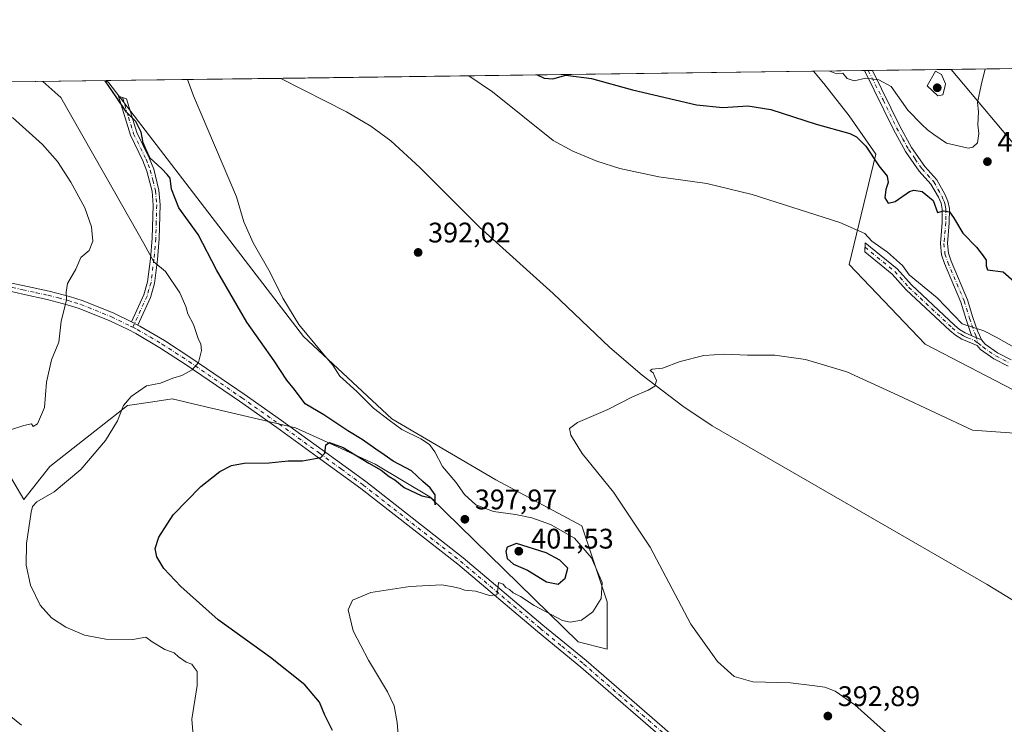
# Model space of a CAD drawing. Units: metres. Extents: x 590544 to 593992, y 4717456 to 4719815.
# Drawn here: x 592308 to 592657, y 4719566 to 4719815 of the extents above; entities that cross this region are included whole.
import ezdxf

# ---------------------------------------------------------------- set-up
doc = ezdxf.new("R2010")
doc.units = ezdxf.units.M
doc.header["$MEASUREMENT"] = 0
doc.linetypes.add('DGN Style 4', pattern=[2.6384748266838614, 1.318413404963828, -0.6592067024819142, 0.001648016756204785, -0.6592067024819142])
for name, color, linetype, lineweight in [('Camino Cxs', 7, 'Continuous', 0), ('Camino eje', 30, 'DGN Style 4', 13), ('Comarca CxS', 21, 'Continuous', 0), ('Comunidad Autónoma CxS', 142, 'Continuous', 0), ('Corriente natural lineal', 142, 'Continuous', 13), ('Cultivos herbáceos CxS', 92, 'Continuous', 0), ('Curva de nivel maestra', 30, 'Continuous', 30), ('Curva de nivel normal', 30, 'Continuous', 0), ('Matorral CxS', 135, 'Continuous', 0), ('Municipio CxS', 4, 'Continuous', 0), ('Pista no pavimentada Cxs', 111, 'Continuous', 0), ('Pista no pavimentada eje', 91, 'DGN Style 4', 0), ('Provincia CxS', 1, 'Continuous', 0), ('Punto de cota en terreno', 7, 'Continuous', 0), ('Rótulo de punto de cota en terreno', 7, 'Continuous', 0)]:
    doc.layers.add(name, color=color, linetype=linetype, lineweight=lineweight)
doc.styles.add('Style-Arial', font='txt')

# ---------------------------------------------------------------- blocks, each defined once
blk = doc.blocks.new('*U4')
at = {"layer": 'Matorral CxS', "color": 135, "linetype": 'Continuous', "lineweight": 0}
blk.add_polyline3d([(592691.5027000001, 4719684.2751, 392.196299999996), (592665.9615000002, 4719680.9769, 391.4236999999994), (592628.7799000005, 4719700.218699999, 392.235400000005), (592601.8554999996, 4719728.4385, 393.4226000000053), (592611.3394999999, 4719767.494700001, 400.1762000000017), (592601.8561000006, 4719781.032500001, 401.5111000000034), (592592.9477000004, 4719792.468699999, 402.2799999999988), (592589.2938999999, 4719796.8413, 403.047000000006), (592637.9395000003, 4719797.488700001, 408.4899000000005), (592664.6807000004, 4719765.637499999, 402.9786000000022), (592697.6764000002, 4719744.7783, 399.116200000004), (592709.4737, 4719729.812899999, 397.3540000000066), (592706.9905000003, 4719695.086300001, 394.0570000000007)], close=True, dxfattribs=at)
blk = doc.blocks.new('*U7')
at = {"layer": 'Cultivos herbáceos CxS', "color": 92, "linetype": 'Continuous', "lineweight": 0}
for points in [[(592285.5263, 4719686.562899999, 412.8364000000001), (592309.8772999998, 4719645.303099999, 406.3606), (592319.1293000003, 4719656.9595, 407.3628000000026), (592346.5717000002, 4719678.580700001, 405.5130999999965), (592355.5011, 4719679.885700001, 404.5690999999933), (592362.4179999996, 4719680.896500001, 404.0794000000024), (592366.9179999996, 4719679.8377, 403.7111000000005), (592370.3121999997, 4719679.038899999, 403.5884999999981), (592406.0081000002, 4719670.635299999, 401.3190000000032), (592420.8340999996, 4719663.8925, 400.2692999999999), (592434.2160999998, 4719657.806500001, 400.1557999999932), (592453.4757000003, 4719646.190300001, 400.0022999999928), (592506.0141000003, 4719594.950099999, 393.9695000000065), (592516.2717000004, 4719592.3847, 393.7002000000066), (592516.2721999995, 4719609.060699999, 395.1852999999974), (592507.2975000005, 4719635.9989, 392.3935999999958), (592476.8317, 4719652.310500001, 392.4712), (592440.1015999997, 4719673.8255, 394.6152000000002), (592408.8997, 4719702.9407, 395.9447999999975), (592340.017, 4719792.782299999, 400.3136999999988), (592339.0352999996, 4719793.5109, 400.4526000000042), (592589.2938999999, 4719796.8413, 403.047000000006), (592592.9477000004, 4719792.468699999, 402.2799999999988), (592601.8561000006, 4719781.032500001, 401.5111000000034), (592611.3394999999, 4719767.494700001, 400.1762000000017), (592601.8554999996, 4719728.4385, 393.4226000000053), (592628.7799000005, 4719700.218699999, 392.235400000005), (592665.9615000002, 4719680.9769, 391.4236999999994)], [(592664.6807000004, 4719765.637499999, 402.9786000000022), (592637.9395000003, 4719797.488700001, 408.4899000000005), (592758.5831000004, 4719799.0942, 404.0795999999973)]]:
    blk.add_polyline3d(points, dxfattribs=at)
blk = doc.blocks.new('*U8')
at = {"layer": 'Municipio CxS', "color": 4, "linetype": 'Continuous', "lineweight": 0, "flags": 128}
blk.add_lwpolyline([(590543.780000683, 4719769.619982773), (593340.9654349973, 4719806.844401509)], dxfattribs=at)
blk = doc.blocks.new('5PATER')
at = {"layer": 'Punto de cota en terreno', "linetype": 'Continuous', "lineweight": 0}
h = blk.add_hatch(color=51, dxfattribs=at)
edge = h.paths.add_edge_path()
edge.add_ellipse((0, 0), major_axis=(-0.1095731443231308, -0.1110710700762829), ratio=0.9994222409660322, start_angle=0, end_angle=360)

msp = doc.modelspace()

# ---------------------------------------------------------------- linework, layer by layer
at = {"layer": 'Camino Cxs', "color": 7, "linetype": 'Continuous', "lineweight": 0, "extrusion": (-0.2121978539767714, -0.002823982030670082, 0.9772226439727763), "elevation": -138681.3097371946, "flags": 128}
msp.add_lwpolyline([(-4711493.308300225, 640520.3533214756), (-4711493.308300225, 640523.2908855961)], dxfattribs=at)
at = {"layer": 'Camino Cxs', "color": 7, "linetype": 'Continuous', "lineweight": 0, "extrusion": (0.06776130045051362, -0.03357814439230606, 0.9971363569644951), "elevation": -117934.2071833149, "flags": 128}
msp.add_lwpolyline([(4491968.810266576, 1560391.365086111), (4491968.810266576, 1560393.872205605)], dxfattribs=at)
at = {"layer": 'Camino Cxs', "color": 7, "linetype": 'Continuous', "lineweight": 0, "extrusion": (0.009032884234355273, -0.00383625505100704, 0.999951843915292), "elevation": -12358.31166589508, "flags": 128}
msp.add_lwpolyline([(592617.5488339467, 4719690.580088031), (592620.8690182643, 4719689.170077656)], dxfattribs=at)
msp.add_lwpolyline([(592617.5488339467, 4719690.580088031), (592620.8690182643, 4719689.170077656)], dxfattribs=at)
at = {"layer": 'Camino Cxs', "color": 7, "linetype": 'Continuous', "lineweight": 0}
for points in [[(592645.2901, 4719703.2601, 394.3965000000026), (592644.8901000004, 4719704.0701, 394.6416999999929), (592643.2401000002, 4719708.9801, 396.1002000000008), (592641.3701, 4719715.1501, 397.0564000000013), (592635.5301000001, 4719728.800100001, 398.3295000000071), (592634.5100999996, 4719731.9301, 398.7079999999987), (592634.1300999997, 4719735.9001, 398.9796000000061), (592634.7500999998, 4719743.350099999, 400.0179000000062), (592634.7801000001, 4719747.9901, 400.7443000000058), (592634.3400999998, 4719750.120100001, 401.0145000000048), (592633.4901000002, 4719752.2501, 401.1520000000019), (592630.7901, 4719756.920100001, 401.7673000000068), (592626.6300999997, 4719761.540100001, 402.6753000000026), (592621.8201000001, 4719768.4901, 403.0962), (592617.5401, 4719776.220100001, 403.4137000000046), (592607.2699999996, 4719797.080499999, 406.5638000000035)], [(592610.1403999999, 4719797.1187, 407.1872000000003), (592619.7600999996, 4719777.390100001, 403.6594999999944), (592623.9401000004, 4719769.8101, 403.2612999999984), (592628.6001000004, 4719763.090100001, 402.7697999999946), (592632.8201000001, 4719758.4001, 402.0614999999962), (592635.7401000002, 4719753.340100001, 401.7167000000045), (592636.7401000002, 4719750.850099999, 401.4122000000062), (592637.2901, 4719748.2401, 400.877999999997), (592637.2500999998, 4719743.2401, 399.9716999999946), (592636.6401000004, 4719735.920100001, 399.2361999999994), (592636.9700999996, 4719732.440099999, 398.9937000000064), (592637.8701, 4719729.6801, 398.6392999999953), (592643.7200999996, 4719716.0101, 397.385500000004), (592645.6201, 4719709.7401, 396.2608000000037), (592647.2100999998, 4719705.020099999, 394.9817999999942), (592648.0000999998, 4719703.4101, 394.6264999999985), (592648.6101000002, 4719701.850099999, 394.3610999999946)], [(592347.9700999996, 4719708.1501, 407.7333999999973), (592352.3201000001, 4719717.700099999, 407.3959000000032), (592353.6801000005, 4719722.300100001, 406.8791999999958), (592354.7001, 4719730.4901, 405.8018000000012), (592355.3400999998, 4719737.7401, 404.4845999999961), (592355.6901000004, 4719749.4901, 402.0443999999989), (592355.2600999996, 4719754.350099999, 401.479800000001), (592353.4700999996, 4719761.470100001, 401.0866999999998), (592352.0100999996, 4719765.200099999, 400.9106000000029), (592347.6001000004, 4719774.190099999, 400.9499000000069), (592343.4401000004, 4719788.0601, 400.6238000000012), (592346.2801000001, 4719787.030099999, 399.7213999999949), (592349.9401000004, 4719775.110099999, 400.3727999999974), (592354.3101000004, 4719766.200099999, 400.3445000000065), (592355.8501000004, 4719762.2301, 400.6597000000039), (592357.7301000003, 4719754.770099999, 400.8646000000008), (592358.1901000004, 4719749.5601, 401.366599999994), (592357.8400999998, 4719737.600099999, 403.6701999999932), (592357.1901000004, 4719730.220100001, 405.0385999999999), (592356.1401000004, 4719721.780099999, 406.5117999999929), (592354.6700999998, 4719716.8301, 407.129700000005), (592350.2100999998, 4719707.040100001, 407.5437999999995)], [(592658.1201, 4719692.470100001, 393.7062000000006), (592653.0601000004, 4719695.020099999, 393.4517999999953), (592648.3101000004, 4719698.370100001, 393.732600000003), (592647.1201, 4719699.7601, 393.8291999999929), (592641.7500999998, 4719702.0701, 393.7439000000013), (592639.4501, 4719703.420100001, 393.8323999999994), (592637.4101, 4719705.140100001, 394.2418999999936), (592622.0701000001, 4719719.5001, 395.2485000000015), (592617.1001000004, 4719725.0701, 395.2642000000051), (592607.4501, 4719732.9901, 394.5782000000036), (592607.5201000003, 4719736.170100001, 395.920299999998), (592618.8400999998, 4719726.880100001, 395.9734999999928), (592623.8601000002, 4719721.2501, 395.8705999999947), (592639.0800999999, 4719707.0001, 395.2442000000011), (592640.9001000002, 4719705.470100001, 394.8695000000007), (592642.8800999997, 4719704.300100001, 394.6609999999928), (592645.2901, 4719703.2601, 394.3965000000026), (592648.6101000002, 4719701.850099999, 394.3610999999946), (592650.0000999998, 4719700.2401, 394.2538000000059), (592654.3501000004, 4719697.170100001, 394.2167999999947), (592659.1401000004, 4719694.7501, 394.4196999999986)], [(592658.1201, 4719692.470100001, 393.7062000000006), (592653.0601000004, 4719695.020099999, 393.4517999999953), (592648.3101000004, 4719698.370100001, 393.732600000003), (592647.1201, 4719699.7601, 393.8291999999929), (592641.7500999998, 4719702.0701, 393.7439000000013), (592639.4501, 4719703.420100001, 393.8323999999994), (592637.4101, 4719705.140100001, 394.2418999999936), (592622.0701000001, 4719719.5001, 395.2485000000015), (592617.1001000004, 4719725.0701, 395.2642000000051), (592607.4501, 4719732.9901, 394.5782000000036), (592607.5201000003, 4719736.170100001, 395.920299999998), (592618.8400999998, 4719726.880100001, 395.9734999999928), (592623.8601000002, 4719721.2501, 395.8705999999947), (592639.0800999999, 4719707.0001, 395.2442000000011), (592640.9001000002, 4719705.470100001, 394.8695000000007), (592642.8800999997, 4719704.300100001, 394.6609999999928), (592645.2901, 4719703.2601, 394.3965000000026)], [(592648.6101000002, 4719701.850099999, 394.3610999999946), (592650.0000999998, 4719700.2401, 394.2538000000059), (592654.3501000004, 4719697.170100001, 394.2167999999947), (592659.1401000004, 4719694.7501, 394.4196999999986)]]:
    msp.add_polyline3d(points, dxfattribs=at)
for points in [[(592648.6101000002, 4719701.850099999, 394.3610999999946), (592645.2901, 4719703.2601, 394.3965000000026), (592644.8901000004, 4719704.0701, 394.6416999999929), (592643.2401000002, 4719708.9801, 396.1002000000008), (592641.3701, 4719715.1501, 397.0564000000013), (592635.5301000001, 4719728.800100001, 398.3295000000071), (592634.5100999996, 4719731.9301, 398.7079999999987), (592634.1300999997, 4719735.9001, 398.9796000000061), (592634.7500999998, 4719743.350099999, 400.0179000000062), (592634.7801000001, 4719747.9901, 400.7443000000058), (592634.3400999998, 4719750.120100001, 401.0145000000048), (592633.4901000002, 4719752.2501, 401.1520000000019), (592630.7901, 4719756.920100001, 401.7673000000068), (592626.6300999997, 4719761.540100001, 402.6753000000026), (592621.8201000001, 4719768.4901, 403.0962), (592617.5401, 4719776.220100001, 403.4137000000046), (592607.2701000003, 4719797.080399999, 406.5638000000035), (592610.1403999999, 4719797.118899999, 407.1873000000051), (592619.7600999996, 4719777.390100001, 403.6594999999944), (592623.9401000004, 4719769.8101, 403.2612999999984), (592628.6001000004, 4719763.090100001, 402.7697999999946), (592632.8201000001, 4719758.4001, 402.0614999999962), (592635.7401000002, 4719753.340100001, 401.7167000000045), (592636.7401000002, 4719750.850099999, 401.4122000000062), (592637.2901, 4719748.2401, 400.877999999997), (592637.2500999998, 4719743.2401, 399.9716999999946), (592636.6401000004, 4719735.920100001, 399.2361999999994), (592636.9700999996, 4719732.440099999, 398.9937000000064), (592637.8701, 4719729.6801, 398.6392999999953), (592643.7200999996, 4719716.0101, 397.385500000004), (592645.6201, 4719709.7401, 396.2608000000037), (592647.2100999998, 4719705.020099999, 394.9817999999942), (592648.0000999998, 4719703.4101, 394.6264999999985)], [(592350.2100999998, 4719707.040100001, 407.5437999999995), (592347.9700999996, 4719708.1501, 407.7333999999973), (592352.3201000001, 4719717.700099999, 407.3959000000032), (592353.6801000005, 4719722.300100001, 406.8791999999958), (592354.7001, 4719730.4901, 405.8018000000012), (592355.3400999998, 4719737.7401, 404.4845999999961), (592355.6901000004, 4719749.4901, 402.0443999999989), (592355.2600999996, 4719754.350099999, 401.479800000001), (592353.4700999996, 4719761.470100001, 401.0866999999998), (592352.0100999996, 4719765.200099999, 400.9106000000029), (592347.6001000004, 4719774.190099999, 400.9499000000069), (592343.4401000004, 4719788.0601, 400.6238000000012), (592346.2801000001, 4719787.030099999, 399.7213999999949), (592349.9401000004, 4719775.110099999, 400.3727999999974), (592354.3101000004, 4719766.200099999, 400.3445000000065), (592355.8501000004, 4719762.2301, 400.6597000000039), (592357.7301000003, 4719754.770099999, 400.8646000000008), (592358.1901000004, 4719749.5601, 401.366599999994), (592357.8400999998, 4719737.600099999, 403.6701999999932), (592357.1901000004, 4719730.220100001, 405.0385999999999), (592356.1401000004, 4719721.780099999, 406.5117999999929), (592354.6700999998, 4719716.8301, 407.129700000005)]]:
    msp.add_polyline3d(points, close=True, dxfattribs=at)
at = {"layer": 'Camino eje', "color": 30, "linetype": 'DGN Style 4', "lineweight": 13}
for points in [[(592608.5974000003, 4719797.098200001, 406.8145999999979), (592613.8400999998, 4719786.670100001, 404.5715999999957), (592618.6501000002, 4719776.8051, 403.5136999999959), (592620.7401000002, 4719773.015100001, 403.1214999999939), (592622.8800999997, 4719769.1501, 403.0954000000056), (592625.2100999998, 4719765.790100001, 403.1937999999937), (592627.6151000002, 4719762.315099999, 402.6275000000023), (592631.8051000005, 4719757.6601, 401.8858999999939), (592633.2651000004, 4719755.130100001, 401.5739000000031), (592634.6151000002, 4719752.795100001, 401.4284999999945), (592635.0401, 4719751.7301, 401.3368999999948), (592635.5401, 4719750.485099999, 401.1987999999984), (592635.7600999996, 4719749.420100001, 401.0317000000068), (592636.0351, 4719748.1151, 400.8059999999969), (592636.0151000004, 4719745.6151, 400.377999999997), (592636.0000999998, 4719743.295100001, 399.9952000000048), (592635.3850999996, 4719735.9101, 399.1079000000027), (592635.7401000002, 4719732.1851, 398.8478999999934), (592636.7001, 4719729.2401, 398.4624999999942), (592642.5450999998, 4719715.5801, 397.1459999999934), (592644.4301000005, 4719709.360099999, 396.1705999999977), (592645.2251000004, 4719707.0001, 395.5908999999957), (592646.1501000002, 4719704.342499999, 394.7648000000045), (592646.6451000003, 4719703.335100001, 394.4858999999997), (592647.4751000004, 4719700.6141, 394.0032999999967)], [(592344.8601000002, 4719787.545100001, 400.2004000000015), (592346.9401000004, 4719780.610099999, 400.3506999999955), (592348.7701000003, 4719774.6501, 400.6573000000063), (592353.1601, 4719765.700099999, 400.6049000000057), (592353.8901000004, 4719763.835100001, 400.7424000000028), (592354.6601, 4719761.850099999, 400.8684000000067), (592355.5551000005, 4719758.290100001, 400.9912999999942), (592356.4951, 4719754.5601, 401.1527999999962), (592356.9401000004, 4719749.5251, 401.6478999999963), (592356.7651000004, 4719743.545100001, 402.7069999999949), (592356.5900999998, 4719737.670100001, 404.0446999999986), (592355.9451000001, 4719730.3551, 405.4193999999989), (592354.9101, 4719722.040100001, 406.695000000007), (592354.1750999996, 4719719.565099999, 406.975099999996), (592353.4951, 4719717.265100001, 407.2448000000004), (592348.4685000004, 4719706.230699999, 407.5491000000038)], [(592607.4851000002, 4719734.5801, 395.2461000000039), (592617.9700999996, 4719725.975099999, 395.6117999999988), (592622.9650999998, 4719720.3751, 395.5684000000037), (592638.2451, 4719706.0701, 394.7504999999946), (592640.1750999996, 4719704.4451, 394.3580999999977), (592641.3251, 4719703.770099999, 394.2670000000071), (592642.3151000004, 4719703.1851, 394.199099999998), (592643.5201000003, 4719702.665100001, 394.0962), (592646.2050999999, 4719701.5101, 394.0375000000058), (592647.4751000004, 4719700.6141, 394.0032999999967)], [(592647.4751000004, 4719700.6141, 394.0032999999967), (592649.1551000001, 4719699.3051, 393.9814999999944), (592653.7050999999, 4719696.095100001, 393.8322999999946), (592656.2351000002, 4719694.8201, 394.0090999999957), (592658.6300999997, 4719693.610099999, 394.0512000000017)]]:
    msp.add_polyline3d(points, dxfattribs=at)
at = {"layer": 'Comarca CxS', "color": 21, "linetype": 'Continuous', "lineweight": 0, "flags": 128}
msp.add_lwpolyline([(593991.9000007074, 4717501.819982796), (590573.9800006826, 4717456.339982796), (590567.6328354202, 4717942.524435129), (590563.4459062566, 4718263.237663483), (590558.0372333168, 4718677.534846791), (590543.780000683, 4719769.619982773), (593340.9654349973, 4719806.844401509), (593960.570000709, 4719815.08998277)], close=True, dxfattribs=at)
at = {"layer": 'Comunidad Autónoma CxS', "color": 142, "linetype": 'Continuous', "lineweight": 0, "flags": 128}
msp.add_lwpolyline([(593991.9000007074, 4717501.819982796), (590573.9800006826, 4717456.339982796), (590567.6328354202, 4717942.524435129), (590563.4459062566, 4718263.237663483), (590558.0372333168, 4718677.534846791), (590543.780000683, 4719769.619982773), (593340.9654349973, 4719806.844401509), (593960.570000709, 4719815.08998277)], close=True, dxfattribs=at)
at = {"layer": 'Corriente natural lineal', "color": 142, "linetype": 'Continuous', "lineweight": 13}
msp.add_polyline3d([(592400.8141999999, 4719794.333000001, 394.4600000000065), (592400.8201000001, 4719794.3301, 394.4597000000067), (592424.0000999998, 4719782.4801, 393.6797999999981), (592432.6101000002, 4719777.4001, 393.3824000000022), (592439.7500999998, 4719772.1801, 393.0690000000032), (592450.0401, 4719762.770099999, 392.7887999999948), (592471.1501000002, 4719741.640100001, 392.0626000000047), (592497.1300999997, 4719718.2301, 391.4094999999944), (592517.2301000003, 4719699.100099999, 390.5739999999932), (592528.6101000002, 4719689.350099999, 390.1968000000052), (592543.0301000001, 4719678.3201, 389.7179999999935), (592553.4501, 4719671.420100001, 389.5706000000064), (592650.6401000004, 4719615.270099999, 388.2407999999996), (592667.6700999998, 4719604.800100001, 388.6169999999984)], dxfattribs=at)
at = {"layer": 'Cultivos herbáceos CxS', "color": 92, "linetype": 'Continuous', "lineweight": 0, "extrusion": (0.03652639640651116, 0.0004860857053564374, 0.9993325703119266), "elevation": 24349.37175674739, "flags": 128}
msp.add_lwpolyline([(4711493.607825767, -654937.6452042952), (4711493.607825767, -655058.3800686857)], dxfattribs=at)
at = {"layer": 'Cultivos herbáceos CxS', "color": 92, "linetype": 'Continuous', "lineweight": 0, "extrusion": (-0.04550402337346376, -0.0006055704765989416, 0.9989639718934938), "elevation": -29420.73727114644, "flags": 128}
msp.add_lwpolyline([(-4711493.429712577, 654493.321643609), (-4711493.429712577, 654682.0135232698)], dxfattribs=at)
at = {"layer": 'Cultivos herbáceos CxS', "color": 92, "linetype": 'Continuous', "lineweight": 0, "extrusion": (0.09653059013930645, 0.001284545341966324, 0.9953291893191024), "elevation": 63640.20757124466, "flags": 128}
msp.add_lwpolyline([(4711494.040261802, -651989.5023648725), (4711494.040261801, -652051.5766718634)], dxfattribs=at)
at = {"layer": 'Cultivos herbáceos CxS', "color": 92, "linetype": 'Continuous', "lineweight": 0}
for points in [[(592589.2938000001, 4719796.841399999, 403.047000000006), (592592.9477000004, 4719792.468699999, 402.2799999999988), (592601.8561000006, 4719781.032500001, 401.5111000000034), (592611.3394999999, 4719767.494700001, 400.1762000000017), (592601.8554999996, 4719728.4385, 393.4226000000053), (592628.7799000005, 4719700.218699999, 392.235400000005), (592665.9615000002, 4719680.9769, 391.4236999999994), (592691.5027000001, 4719684.2751, 392.196299999996), (592706.9905000003, 4719695.086300001, 394.0570000000007), (592709.4737, 4719729.812899999, 397.3540000000066), (592697.6764000002, 4719744.7783, 399.116200000004), (592664.6807000004, 4719765.637499999, 402.9786000000022), (592637.9393999996, 4719797.488800001, 408.4899000000005)], [(592285.5263, 4719686.562899999, 412.8364000000001), (592309.8772999998, 4719645.303099999, 406.3606), (592319.1293000003, 4719656.9595, 407.3628000000026), (592346.5717000002, 4719678.580700001, 405.5130999999965), (592355.5011, 4719679.885700001, 404.5690999999933), (592362.4179999996, 4719680.896500001, 404.0794000000024), (592366.9179999996, 4719679.8377, 403.7111000000005), (592370.3121999997, 4719679.038899999, 403.5884999999981), (592406.0081000002, 4719670.635299999, 401.3190000000032), (592420.8340999996, 4719663.8925, 400.2692999999999), (592434.2160999998, 4719657.806500001, 400.1557999999932), (592453.4757000003, 4719646.190300001, 400.0022999999928), (592506.0141000003, 4719594.950099999, 393.9695000000065), (592516.2717000004, 4719592.3847, 393.7002000000066), (592516.2721999995, 4719609.060699999, 395.1852999999974), (592507.2975000005, 4719635.9989, 392.3935999999958), (592476.8317, 4719652.310500001, 392.4712), (592440.1015999997, 4719673.8255, 394.6152000000002), (592408.8997, 4719702.9407, 395.9447999999975), (592340.017, 4719792.782299999, 400.3136999999988), (592339.0351999998, 4719793.511, 400.4526999999944)]]:
    msp.add_polyline3d(points, dxfattribs=at)
at = {"layer": 'Curva de nivel maestra', "color": 30, "linetype": 'Continuous', "lineweight": 30, "elevation": 400, "flags": 128}
for points in [[(592491.4595999997, 4719795.5393), (592493.9500000002, 4719794.370100001), (592497.0499999998, 4719794.1601), (592501.6600000003, 4719795.460100001), (592510.7000000002, 4719794.2501), (592525.2100000001, 4719790.2601), (592547.7999999998, 4719784.970100001), (592557.2199999997, 4719784.0601), (592566.0499999998, 4719784.590100001), (592574.1200000001, 4719783.3201), (592590.1600000003, 4719778.140100001), (592602.0999999996, 4719774.800100001), (592604.4000000004, 4719773.670100001), (592607.7000000002, 4719770.360099999), (592612.3200000003, 4719763.3201), (592615.3300000001, 4719759.6601), (592615.6699999999, 4719757.470100001), (592614.79, 4719755.0001), (592614.4400000004, 4719752.0001), (592615.6100000005, 4719750.110099999), (592618.1799999997, 4719750.770099999), (592623.1799999997, 4719754.280099999), (592624.75, 4719754.790100001), (592627.6699999999, 4719754.2601), (592631.5800000001, 4719751.120100001), (592633.0999999996, 4719746.800100001), (592635.3799999999, 4719747.4801), (592637.2999999998, 4719747.0801), (592638.7999999998, 4719745.140100001), (592642.0800000001, 4719739.600099999), (592646.8499999996, 4719734.5801), (592649.2800000003, 4719731.470100001), (592650.3300000001, 4719730.0001), (592650.3600000005, 4719728.040100001), (592650.7699999996, 4719726.600099999), (592656.2999999998, 4719725.8101), (592663.1600000003, 4719719.880100001)], [(592419.0599999996, 4719563.550100001), (592416.3499999996, 4719569.040100001), (592414.4800000004, 4719573.5801), (592409.2800000003, 4719579.7401), (592397.1699999999, 4719589.350099999), (592378.7199999997, 4719602.710100001), (592365.4000000004, 4719614.470100001), (592359.5, 4719620.940099999), (592356.9500000002, 4719624.970100001), (592356.3899999997, 4719627.960100001), (592357.6200000001, 4719631.960100001), (592362.7800000003, 4719639.860099999), (592372.54, 4719649.940099999), (592379.2000000002, 4719655.2501), (592383.3700000001, 4719657.380100001), (592387.8899999997, 4719658.100099999), (592396.7000000002, 4719658.300100001), (592403.4400000004, 4719658.960100001), (592408.5, 4719658.9301), (592415.0199999996, 4719660.1601), (592416.3499999996, 4719661.6601), (592416.7000000002, 4719664.620100001), (592418.0300000003, 4719665.520099999), (592422.8499999996, 4719663.670100001), (592431.9500000002, 4719658.210100001), (592436.3600000005, 4719655.6801), (592439.1600000003, 4719653.4901), (592441.1200000001, 4719652.200099999), (592444.4299999997, 4719649.600099999), (592450.6699999999, 4719646.6501), (592454.0300000003, 4719645.9001), (592455.0599999996, 4719644.970100001), (592455.4000000004, 4719643.4001), (592455.3799999999, 4719646.9001), (592453.6799999997, 4719649.380100001), (592451.0700000003, 4719651.630100001), (592447.0300000003, 4719655.4001), (592440.5899999999, 4719658.840100001), (592437.4199999999, 4719661.140100001), (592434.4100000003, 4719663.090100001), (592429.6399999997, 4719666.540100001), (592424.5, 4719669.610099999), (592416.0800000001, 4719675.300100001), (592409.3799999999, 4719679.190099999), (592405.6699999999, 4719684.2401), (592402.9199999999, 4719687.530099999), (592398.5, 4719694.380100001), (592388.8200000003, 4719708.110099999), (592378.0300000003, 4719726.540100001), (592371.6100000005, 4719739.040100001), (592364.7300000004, 4719748.5601), (592362.1399999997, 4719755.120100001), (592361.6799999997, 4719758.9901), (592360.5999999996, 4719760.3301), (592358.7000000002, 4719762.280099999), (592354.5199999996, 4719766.220100001), (592353.1799999997, 4719768.9901), (592352.1900000004, 4719771.520099999), (592351.4600000001, 4719775.3101), (592349.5599999996, 4719779.020099999), (592346.25, 4719782.340100001), (592342.5599999996, 4719787.8301), (592338.6539000003, 4719793.505799999)], [(592498.9800000004, 4719615.3301), (592501.3799999999, 4719617.4801), (592502.3099999996, 4719621.030099999), (592499.5499999998, 4719623.840100001), (592494.7300000004, 4719626.4001), (592484.2300000004, 4719629.710100001), (592480.8899999997, 4719628.470100001), (592480.4199999999, 4719626.920100001), (592480.8499999996, 4719624.4001), (592483.1299999999, 4719622.460100001), (592488.0499999998, 4719620.350099999), (592494.7999999998, 4719616.1601), (592498.9800000004, 4719615.3301)]]:
    msp.add_lwpolyline(points, dxfattribs=at)
at = {"layer": 'Curva de nivel normal', "color": 30, "linetype": 'Continuous', "lineweight": 0, "flags": 128}
for points, elevation in [([(592467.2759999996, 4719795.217599999), (592475.6699999999, 4719789.600099999), (592497.1699999999, 4719772.360099999), (592504.1100000005, 4719768.5801), (592512.5499999998, 4719765.030099999), (592520.7800000003, 4719762.380100001), (592534.5199999996, 4719759.4301), (592551.5199999996, 4719757.120100001), (592567.5199999996, 4719753.280099999), (592598.5099999999, 4719743.300100001), (592607.4500000002, 4719739.4801), (592609.9199999999, 4719736.6801), (592615.4500000002, 4719732.860099999), (592620.75, 4719728.0701), (592623.0800000001, 4719724.8301), (592632.9199999999, 4719716.620100001), (592641.8099999996, 4719707.4901), (592649.54, 4719705.040100001), (592653.79, 4719702.7501), (592661.1200000001, 4719698.600099999)], 395), ([(592594.9203000005, 4719796.916300001), (592594.9600000001, 4719796.850099999), (592597.4199999999, 4719795.9301), (592599.5999999996, 4719796.1601), (592601.1500000004, 4719794.280099999), (592603.6600000003, 4719793.4801), (592607.7400000002, 4719794.4301), (592612.3799999999, 4719793.7501), (592616.6500000004, 4719791.470100001), (592622.6600000003, 4719783.040100001), (592627.5, 4719778.0001), (592629.5999999996, 4719776.0701), (592631.79, 4719774.470100001), (592636.2599999999, 4719771.420100001), (592643.9600000001, 4719769.6801), (592645.6399999997, 4719769.940099999), (592647.2699999996, 4719771.550100001), (592647.6799999997, 4719774.870100001), (592647.4000000004, 4719777.850099999), (592647.6399999997, 4719782.5101), (592647.2599999999, 4719785.7501), (592648.5899999999, 4719791.9001), (592649.8989000004, 4719797.648)], 405), ([(592632.4000000004, 4719796.880100001), (592629.4800000004, 4719791.640100001), (592633.2000000002, 4719788.1601), (592634.9800000004, 4719788.540100001), (592635.7599999999, 4719791.7301), (592635.8700000001, 4719792.4301), (592634.5199999996, 4719795.6501), (592632.4000000004, 4719796.880100001)], 410), ([(592370.5599999996, 4719553.0801), (592369.3399999999, 4719567.530099999), (592371.29, 4719579.5001), (592371.2199999997, 4719584.470100001), (592370.2000000002, 4719585.860099999), (592369.3300000001, 4719587.020099999), (592367.3200000003, 4719587.7601), (592364.6100000005, 4719589.640100001), (592363.0700000003, 4719591.0801), (592359.75, 4719592.2401), (592355.2999999998, 4719594.960100001), (592353.0999999996, 4719596.590100001), (592348.4600000001, 4719595.790100001), (592338.9400000004, 4719595.9101), (592331.4299999997, 4719597.350099999), (592324.7599999999, 4719600.100099999), (592319.7100000001, 4719603.450099999), (592315.7300000004, 4719607.9001), (592312.3399999999, 4719615.040100001), (592310.7999999998, 4719622.0601), (592310.8899999997, 4719629.670100001), (592312.5099999999, 4719640.840100001), (592312.9800000004, 4719642.8201), (592314.4800000004, 4719644.4801), (592320.6100000005, 4719648.0101), (592330.0599999996, 4719655.860099999), (592338.7800000003, 4719666.190099999), (592343, 4719673.190099999), (592345.2300000004, 4719678.520099999), (592347.9299999997, 4719681.7301), (592353.2800000003, 4719685.4901), (592358.3200000003, 4719686.5101), (592362.6799999997, 4719688.270099999), (592365.8600000005, 4719689.200099999), (592369.5099999999, 4719691.130100001), (592371.6699999999, 4719693.780099999), (592372.7800000003, 4719698.0601), (592372.5800000001, 4719700.220100001), (592371.5700000003, 4719702.220100001), (592369.9199999999, 4719707.2401), (592367.9500000002, 4719710.950099999), (592367.2100000001, 4719713.5801), (592365.1399999997, 4719718.470100001), (592360.0899999999, 4719725.950099999), (592355.8799999999, 4719729.390100001), (592352.4199999999, 4719735.940099999), (592342.04, 4719754.220100001), (592323, 4719787.5701), (592316.6775000002, 4719793.213400001)], 405), ([(592442.8399999999, 4719556.2601), (592441.9299999997, 4719566.350099999), (592440.9400000004, 4719572.270099999), (592438.5599999996, 4719577.2301), (592431.7800000003, 4719588.4101), (592426.4000000004, 4719598.8301), (592424.6200000001, 4719606.2601), (592426.1600000003, 4719609.640100001), (592432.6100000005, 4719612.340100001), (592446.5, 4719614.5001), (592457.75, 4719615.090100001), (592461.2000000002, 4719614.530099999), (592463.9000000004, 4719613.9001), (592465.9000000004, 4719613.2401), (592469.8200000003, 4719612.8301), (592474.6799999997, 4719611.360099999), (592477.1799999997, 4719611.520099999), (592477.5599999996, 4719613.340100001), (592477.7699999996, 4719615.950099999), (592479.4199999999, 4719615.280099999), (592480.4699999997, 4719614.1501), (592481.7199999997, 4719613.4001), (592482.9600000001, 4719612.300100001), (592485.6500000004, 4719611.0001), (592490.4400000004, 4719607.7501), (592500.4100000003, 4719602.4801), (592503.1799999997, 4719601.880100001), (592507.1299999999, 4719602.5601), (592511.1600000003, 4719605.5701), (592514.1900000004, 4719610.2601), (592514.4699999997, 4719615.920100001), (592510.7100000001, 4719624.610099999), (592504.7400000002, 4719631.620100001), (592496.1600000003, 4719636.440099999), (592489.5499999998, 4719638.840100001), (592483.7800000003, 4719640.040100001), (592476.0099999999, 4719641.0701), (592469.8200000003, 4719643.4301), (592465.7400000002, 4719647.090100001), (592462.7199999997, 4719651.470100001), (592458, 4719657.020099999), (592455.2599999999, 4719662.200099999), (592453.4699999997, 4719664.780099999), (592450.3799999999, 4719666.770099999), (592443.5999999996, 4719670.110099999), (592439.0999999996, 4719673.390100001), (592433.6200000001, 4719677.6601), (592427.6799999997, 4719683.5101), (592421.6500000004, 4719688.9301), (592419.2400000002, 4719692.8201), (592415.6500000004, 4719697.0001), (592407.2300000004, 4719707.220100001), (592401.5800000001, 4719716.5701), (592397.04, 4719725.5701), (592391.04, 4719736.1801), (592387.75, 4719743.540100001), (592385.1600000003, 4719752.450099999), (592369.9199999999, 4719788.190099999), (592367.8059, 4719793.893800001)], 395), ([(592301.0999999996, 4719668.700099999), (592309.8799999999, 4719671.5101), (592312.6100000005, 4719672.090100001), (592313.25, 4719671.0801), (592314.7599999999, 4719672.110099999), (592317.1900000004, 4719677.860099999), (592317.9800000004, 4719686.860099999), (592319.6900000004, 4719694.7601), (592322.2699999996, 4719700.940099999), (592323.0999999996, 4719708.4001), (592324.9900000002, 4719715.890100001), (592324.9100000003, 4719718.6801), (592325.4000000004, 4719721.7301), (592328.3099999996, 4719726.860099999), (592330.0999999996, 4719730.9001), (592333.0599999996, 4719733.380100001), (592334.3799999999, 4719736.690099999), (592333.8200000003, 4719741.790100001), (592331.4900000002, 4719748.460100001), (592326.5999999996, 4719757.620100001), (592321.7800000003, 4719764.960100001), (592316.5300000003, 4719770.880100001), (592305.8799999999, 4719780.520099999)], 410), ([(592676.7300000004, 4719667.640100001), (592645.5099999999, 4719669.890100001), (592619.2999999998, 4719682.140100001), (592601.0499999998, 4719690.420100001), (592586.4500000002, 4719694.840100001), (592575.5199999996, 4719696.420100001), (592565.8499999996, 4719696.4301), (592557.75, 4719696.690099999), (592550.4299999997, 4719696.2301), (592542.0800000001, 4719694.1601), (592535.8499999996, 4719691.770099999), (592532.1299999999, 4719691.380100001), (592531.5, 4719690.9001), (592532.4900000002, 4719690.1601), (592533.0800000001, 4719688.7501), (592533.7199999997, 4719687.440099999), (592533.0800000001, 4719685.4301), (592530.7999999998, 4719683.950099999), (592525.1900000004, 4719681.6801), (592516.5199999996, 4719677.140100001), (592505.7199999997, 4719672.5101), (592502.9199999999, 4719670.370100001), (592503.4299999997, 4719668.0601), (592507.4500000002, 4719661.630100001), (592518.5099999999, 4719647.940099999), (592531.4400000004, 4719628.380100001), (592545.9000000004, 4719601.200099999), (592555.2699999996, 4719588.0101), (592561.2199999997, 4719582.640100001), (592567.7800000003, 4719580.7401), (592581.1500000004, 4719580.460100001), (592588.7599999999, 4719579.4301), (592593.2199999997, 4719578.860099999), (592596.8399999999, 4719577.5001), (592603.9100000003, 4719572.600099999), (592615.0499999998, 4719562.670100001)], 390), ([(592309.1299999999, 4719565.460100001), (592301.4000000004, 4719571.590100001)], 410)]:
    msp.add_lwpolyline(points, dxfattribs=dict(at, elevation=elevation))
at = {"layer": 'Matorral CxS', "color": 135, "linetype": 'Continuous', "lineweight": 0, "extrusion": (-0.1424477725991435, -0.001895489411298235, 0.98980050474903), "elevation": -92960.41379427965, "flags": 128}
msp.add_lwpolyline([(-4711494.417414078, 648708.850702998), (-4711494.417414079, 648727.013647255)], dxfattribs=at)
at = {"layer": 'Matorral CxS', "color": 135, "linetype": 'Continuous', "lineweight": 0, "extrusion": (-0.1300953664872532, -0.001734735711926065, 0.9914999678822773), "elevation": -84880.87392852634, "flags": 128}
msp.add_lwpolyline([(-4711476.211857606, 649965.5101876929), (-4711476.211857606, 649966.8490863793)], dxfattribs=at)
at = {"layer": 'Matorral CxS', "color": 135, "linetype": 'Continuous', "lineweight": 0, "extrusion": (-0.1396807364685649, -0.001855771150471557, 0.9901948535379471), "elevation": -91133.03892709334, "flags": 128}
msp.add_lwpolyline([(-4711508.013403276, 648888.8744791987), (-4711508.013403276, 648890.4328958755)], dxfattribs=at)
at = {"layer": 'Matorral CxS', "color": 135, "linetype": 'Continuous', "lineweight": 0, "extrusion": (-0.0882600373531925, -0.001174404493353095, 0.9960967757103218), "elevation": -57442.30248360764, "flags": 128}
msp.add_lwpolyline([(-4711494.660390717, 652832.4685907568), (-4711494.660390717, 652860.379092576)], dxfattribs=at)
at = {"layer": 'Matorral CxS', "color": 135, "linetype": 'Continuous', "lineweight": 0, "extrusion": (0.1322947470760705, 0.001760613988703408, 0.9912088579782071), "elevation": 87070.00950169956, "flags": 128}
msp.add_lwpolyline([(4711493.296265122, -649162.9043400536), (4711493.296265122, -649281.3036969162)], dxfattribs=at)
at = {"layer": 'Matorral CxS', "color": 135, "linetype": 'Continuous', "lineweight": 0}
for points in [[(592589.2938000001, 4719796.841399999, 403.047000000006), (592592.9477000004, 4719792.468699999, 402.2799999999988), (592601.8561000006, 4719781.032500001, 401.5111000000034), (592611.3394999999, 4719767.494700001, 400.1762000000017), (592601.8554999996, 4719728.4385, 393.4226000000053), (592628.7799000005, 4719700.218699999, 392.235400000005), (592665.9615000002, 4719680.9769, 391.4236999999994), (592691.5027000001, 4719684.2751, 392.196299999996), (592706.9905000003, 4719695.086300001, 394.0570000000007), (592709.4737, 4719729.812899999, 397.3540000000066), (592697.6764000002, 4719744.7783, 399.116200000004), (592664.6807000004, 4719765.637499999, 402.9786000000022), (592637.9393999996, 4719797.488800001, 408.4899000000005)], [(592221.6871999997, 4719791.949300001, 416.1175999999978), (592339.0352999996, 4719793.5109, 400.4526000000042), (592340.017, 4719792.782299999, 400.3136999999988), (592408.8997, 4719702.9407, 395.9447999999975), (592440.1015999997, 4719673.8255, 394.6152000000002), (592476.8317, 4719652.310500001, 392.4712), (592507.2975000005, 4719635.9989, 392.3935999999958), (592516.2721999995, 4719609.060699999, 395.1852999999974), (592516.2717000004, 4719592.3847, 393.7002000000066), (592506.0141000003, 4719594.950099999, 393.9695000000065), (592453.4757000003, 4719646.190300001, 400.0022999999928), (592434.2160999998, 4719657.806500001, 400.1557999999932), (592420.8340999996, 4719663.8925, 400.2692999999999), (592406.0081000002, 4719670.635299999, 401.3190000000032), (592370.3121999997, 4719679.038899999, 403.5884999999981), (592366.9179999996, 4719679.8377, 403.7111000000005), (592362.4179999996, 4719680.896500001, 404.0794000000024), (592355.5011, 4719679.885700001, 404.5690999999933), (592346.5717000002, 4719678.580700001, 405.5130999999965), (592319.1293000003, 4719656.9595, 407.3628000000026), (592309.8772999998, 4719645.303099999, 406.3606), (592285.5263, 4719686.562899999, 412.8364000000001)], [(592285.5263, 4719686.562899999, 412.8364000000001), (592309.8772999998, 4719645.303099999, 406.3606), (592319.1293000003, 4719656.9595, 407.3628000000026), (592346.5717000002, 4719678.580700001, 405.5130999999965), (592355.5011, 4719679.885700001, 404.5690999999933), (592362.4179999996, 4719680.896500001, 404.0794000000024), (592366.9179999996, 4719679.8377, 403.7111000000005), (592370.3121999997, 4719679.038899999, 403.5884999999981), (592406.0081000002, 4719670.635299999, 401.3190000000032), (592420.8340999996, 4719663.8925, 400.2692999999999), (592434.2160999998, 4719657.806500001, 400.1557999999932), (592453.4757000003, 4719646.190300001, 400.0022999999928), (592506.0141000003, 4719594.950099999, 393.9695000000065), (592516.2717000004, 4719592.3847, 393.7002000000066), (592516.2721999995, 4719609.060699999, 395.1852999999974), (592507.2975000005, 4719635.9989, 392.3935999999958), (592476.8317, 4719652.310500001, 392.4712), (592440.1015999997, 4719673.8255, 394.6152000000002), (592408.8997, 4719702.9407, 395.9447999999975), (592340.017, 4719792.782299999, 400.3136999999988), (592339.0351999998, 4719793.511, 400.4526999999944)]]:
    msp.add_polyline3d(points, dxfattribs=at)
at = {"layer": 'Pista no pavimentada Cxs', "color": 111, "linetype": 'Continuous', "lineweight": 0, "extrusion": (0.06776130045051362, -0.03357814439230606, 0.9971363569644951), "elevation": -117934.2071833149, "flags": 128}
msp.add_lwpolyline([(4491968.810266576, 1560391.365086111), (4491968.810266576, 1560393.872205605)], dxfattribs=at)
at = {"layer": 'Pista no pavimentada Cxs', "color": 111, "linetype": 'Continuous', "lineweight": 0}
for points in [[(592177.8930000003, 4719791.3665, 421.4081000000006), (592198.7801000001, 4719765.360099999, 420.8503999999957), (592205.4401000004, 4719758.0001, 420.857600000003), (592215.1101000002, 4719748.280099999, 420.6168999999937), (592218.9101, 4719745.300100001, 420.4943999999959), (592224.0900999998, 4719742.210100001, 420.2494000000006), (592230.7901, 4719739.120100001, 419.9397000000026), (592236.3101000004, 4719737.040100001, 419.7504000000045), (592247.9801000003, 4719733.2401, 419.0576000000001), (592269.9700999996, 4719728.440099999, 417.0121999999974), (592291.9301000005, 4719724.630100001, 414.3972000000067), (592309.6001000004, 4719721.030099999, 412.1349999999948), (592318.8901000004, 4719719.0101, 411.172000000006), (592326.0800999999, 4719717.130100001, 410.1052000000054), (592330.5500999996, 4719715.7501, 409.5595999999932), (592341.5601000004, 4719711.3101, 408.4130000000005), (592347.9700999996, 4719708.1501, 407.7333999999973)], [(592552.6300999997, 4719546.340100001, 389.0494999999937), (592506.9301000005, 4719585.970100001, 393.0152999999991), (592491.5800999999, 4719598.550100001, 394.0642999999982), (592463.3800999997, 4719622.360099999, 395.9415000000009), (592429.0701000001, 4719649.220100001, 398.6108999999997), (592413.6501000002, 4719660.440099999, 400.2736000000005), (592399.3701, 4719670.770099999, 401.8228999999992), (592386.1601, 4719680.0701, 403.4784000000073), (592367.3800999997, 4719692.9801, 406.1128999999929), (592358.0500999996, 4719699.020099999, 406.9934999999969), (592349.5401, 4719704.030099999, 407.4235999999946), (592346.7701000003, 4719705.4001, 407.6224999999977), (592340.3400999998, 4719708.5701, 408.5227000000014), (592329.5500999996, 4719712.920100001, 409.7618999999977), (592325.2600999996, 4719714.2401, 410.297000000006), (592318.2001, 4719716.100099999, 411.1414999999979), (592309.6201, 4719717.960100001, 412.0529999999999), (592291.4301000005, 4719722.1801, 414.3855999999942)], [(592552.6300999997, 4719546.340100001, 389.0494999999937), (592506.9301000005, 4719585.970100001, 393.0152999999991), (592491.5800999999, 4719598.550100001, 394.0642999999982), (592463.3800999997, 4719622.360099999, 395.9415000000009), (592429.0701000001, 4719649.220100001, 398.6108999999997), (592413.6501000002, 4719660.440099999, 400.2736000000005), (592399.3701, 4719670.770099999, 401.8228999999992), (592386.1601, 4719680.0701, 403.4784000000073), (592367.3800999997, 4719692.9801, 406.1128999999929), (592358.0500999996, 4719699.020099999, 406.9934999999969), (592349.5401, 4719704.030099999, 407.4235999999946), (592346.7701000003, 4719705.4001, 407.6224999999977), (592340.3400999998, 4719708.5701, 408.5227000000014), (592329.5500999996, 4719712.920100001, 409.7618999999977), (592325.2600999996, 4719714.2401, 410.297000000006), (592318.2001, 4719716.100099999, 411.1414999999979), (592309.6201, 4719717.960100001, 412.0529999999999), (592291.4301000005, 4719722.1801, 414.3855999999942)], [(592291.9301000005, 4719724.630100001, 414.3972000000067), (592309.6001000004, 4719721.030099999, 412.1349999999948), (592318.8901000004, 4719719.0101, 411.172000000006), (592326.0800999999, 4719717.130100001, 410.1052000000054), (592330.5500999996, 4719715.7501, 409.5595999999932), (592341.5601000004, 4719711.3101, 408.4130000000005), (592347.9700999996, 4719708.1501, 407.7333999999973), (592350.2100999998, 4719707.040100001, 407.5437999999995), (592350.9700999996, 4719706.670100001, 407.5081999999966), (592359.6300999997, 4719701.5801, 406.7866999999969), (592369.0401, 4719695.470100001, 405.6429000000062), (592387.8701, 4719682.530099999, 403.2569999999978), (592401.1101000002, 4719673.210100001, 401.8123000000051), (592415.4101, 4719662.870100001, 400.3035999999993), (592430.8800999997, 4719651.620100001, 398.6901000000071), (592465.2701000003, 4719624.690099999, 396.8861000000034), (592493.5000999998, 4719600.850099999, 394.2963000000018), (592508.8701, 4719588.270099999, 393.2072999999946), (592554.6101000002, 4719548.590100001, 389.1959999999963)], [(592350.2100999998, 4719707.040100001, 407.5437999999995), (592350.9700999996, 4719706.670100001, 407.5081999999966), (592359.6300999997, 4719701.5801, 406.7866999999969), (592369.0401, 4719695.470100001, 405.6429000000062), (592387.8701, 4719682.530099999, 403.2569999999978), (592401.1101000002, 4719673.210100001, 401.8123000000051), (592415.4101, 4719662.870100001, 400.3035999999993), (592430.8800999997, 4719651.620100001, 398.6901000000071), (592465.2701000003, 4719624.690099999, 396.8861000000034), (592493.5000999998, 4719600.850099999, 394.2963000000018), (592508.8701, 4719588.270099999, 393.2072999999946), (592554.6101000002, 4719548.590100001, 389.1959999999963), (592586.1401000004, 4719520.600099999, 387.8145999999979), (592601.9200999998, 4719506.0601, 387.1941999999981), (592616.5701000001, 4719492.950099999, 387.1472000000067), (592631.9401000004, 4719478.420100001, 386.6901000000071), (592639.3800999997, 4719471.8101, 386.5907000000007), (592647.7001, 4719464.860099999, 386.5219999999972), (592652.8101000004, 4719461.1801, 386.3574999999983), (592656.9901000002, 4719458.700099999, 386.2155999999959)]]:
    msp.add_polyline3d(points, dxfattribs=at)
at = {"layer": 'Pista no pavimentada eje', "color": 91, "linetype": 'DGN Style 4', "lineweight": 0}
for points in [[(592300.5151000004, 4719721.6051, 413.1518000000069), (592309.6101000002, 4719719.495100001, 412.0939999999973), (592314.2550999997, 4719718.485099999, 411.5460000000021), (592318.5450999998, 4719717.5551, 410.9480999999942), (592322.1401000004, 4719716.6151, 410.5749999999971), (592325.6700999998, 4719715.6851, 410.2060999999958), (592327.8151000004, 4719715.0251, 409.9983999999968), (592330.0500999996, 4719714.335100001, 409.6493999999948), (592340.9501, 4719709.940099999, 408.4465000000055), (592347.5390999997, 4719706.691299999, 407.5865000000049), (592348.4685000004, 4719706.230699999, 407.5491000000038)], [(592348.4685000004, 4719706.230699999, 407.5491000000038), (592350.0651000004, 4719705.442500001, 407.4691000000021), (592354.5850999998, 4719702.8051, 407.1114999999991), (592358.8400999998, 4719700.300100001, 406.8678999999975), (592363.5450999998, 4719697.245100001, 406.2415000000037), (592368.2100999998, 4719694.225099999, 405.8482999999979), (592387.0151000004, 4719681.300100001, 403.3631000000024), (592400.2401000002, 4719671.9901, 401.8236999999936), (592414.5301000001, 4719661.655099999, 400.2419999999984), (592422.2401000002, 4719656.045100001, 399.337400000004), (592429.9751000004, 4719650.420100001, 398.6478999999963), (592447.1700999998, 4719636.9551, 397.1215999999986), (592464.3251, 4719623.5251, 396.3280999999988), (592492.5401, 4719599.700099999, 394.1340999999957), (592500.2150999998, 4719593.4101, 393.699099999998), (592507.9001000002, 4719587.120100001, 393.0835999999982), (592530.7701000003, 4719567.280099999, 390.9275999999954), (592553.6201, 4719547.465100001, 389.125199999995)]]:
    msp.add_polyline3d(points, dxfattribs=at)
at = {"layer": 'Provincia CxS', "color": 1, "linetype": 'Continuous', "lineweight": 0, "flags": 128}
msp.add_lwpolyline([(593991.9000007074, 4717501.819982796), (590573.9800006826, 4717456.339982796), (590567.6328354202, 4717942.524435129), (590563.4459062566, 4718263.237663483), (590558.0372333168, 4718677.534846791), (590543.780000683, 4719769.619982773), (593340.9654349973, 4719806.844401509), (593960.570000709, 4719815.08998277)], close=True, dxfattribs=at)

# ---------------------------------------------------------------- block references
at = {"layer": 'Cultivos herbáceos CxS', "color": 92, "linetype": 'Continuous', "lineweight": 0}
msp.add_blockref('*U7', (0, 0), dxfattribs=at)
at = {"layer": 'Matorral CxS', "color": 135, "linetype": 'Continuous', "lineweight": 0}
msp.add_blockref('*U4', (0, 0), dxfattribs=at)
at = {"layer": 'Municipio CxS', "color": 4, "linetype": 'Continuous', "lineweight": 0}
msp.add_blockref('*U8', (0, 0), dxfattribs=at)
at = {"layer": 'Punto de cota en terreno', "color": 7, "linetype": 'Continuous', "lineweight": 0, "xscale": 10, "yscale": 10, "zscale": 10}
for p in [(592633, 4719791, 410.3800000000047), (592650.7599999999, 4719764.859999999, 404.1999999999971), (592449.3899999997, 4719732.730000001, 392.0200000000041), (592465.9199999999, 4719638.300000001, 397.9700000000012), (592485, 4719627, 401.5299999999988), (592594.3099999996, 4719568.67, 392.8899999999995)]:
    msp.add_blockref('5PATER', p, dxfattribs=at)

# ---------------------------------------------------------------- texts
at = {"layer": 'Rótulo de punto de cota en terreno', "color": 7, "linetype": 'Continuous', "lineweight": 0, "style": 'Style-Arial'}
for s, p in [('404,2', (592654.2878000002, 4719768.387800001)), ('392,02', (592452.9177999999, 4719736.2578)), ('397,97', (592469.4478000002, 4719641.8278)), ('401,53', (592489.4096999997, 4719627.937100001)), ('392,89', (592597.8378, 4719572.197799999))]:
    msp.add_text(s, height=7.000000000000002, dxfattribs=at).set_placement(p)

doc.saveas('drawing.dxf')
